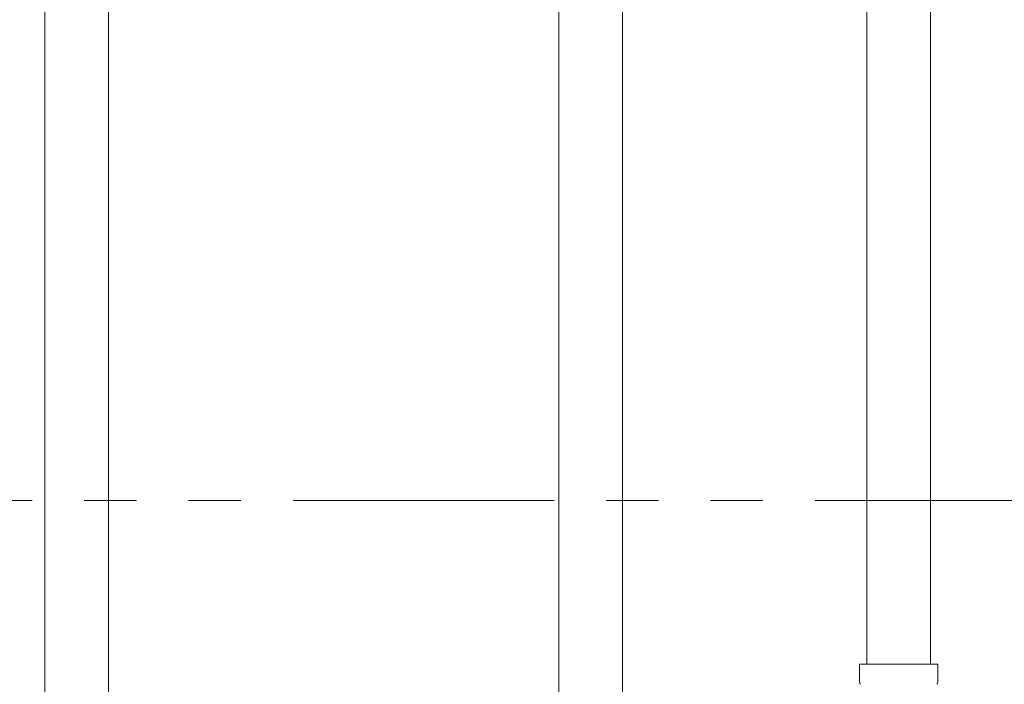
# Model space of a CAD drawing. Units: millimetres. Extents: x 3687 to 15756, y 3107 to 10075.
# Drawn here: x 6835 to 7075, y 4535 to 4697 of the extents above; entities that cross this region are included whole.
import ezdxf

# ---------------------------------------------------------------- set-up
doc = ezdxf.new("R2010")
doc.units = ezdxf.units.MM
doc.linetypes.add('PHANTOM', pattern=[63.5, 31.75, -6.35, 6.35, -6.35, 6.35, -6.35])
doc.linetypes.add('実線', pattern=[0])
doc.layers.add('NoLayerName_010', color=7, linetype='Continuous')
doc.layers.add('ガス管', color=7, linetype='Continuous')

msp = doc.modelspace()

# ---------------------------------------------------------------- linework, layer by layer
at = {"color": 3, "lineweight": 9}
for p, q in [((7041.27, 5065.9), (7041.27, 4539.9)), ((7056.77, 5065.9), (7056.77, 4539.9)), ((7039.44, 4539.9), (7058.54, 4539.9)), ((7039.44, 4539.9), (7039.44, 4535.67)), ((7058.54, 4539.9), (7058.54, 4535.67))]:
    msp.add_line(p, q, dxfattribs=at)
at = {"color": 1, "linetype": 'PHANTOM', "lineweight": 13, "ltscale": 2}
msp.add_line((6012.64, 4579.72), (8417.53, 4579.72), dxfattribs=at)
at = {"color": 3, "lineweight": 9}
for centre, start, end in [((7040.44, 4535.67), 180, 225), ((7057.54, 4535.67), 315, 0)]:
    msp.add_arc(centre, 1, start, end, dxfattribs=at)
at = {"layer": 'NoLayerName_010', "color": 3, "linetype": 'Continuous', "lineweight": 9}
for p, q in [((6841.27, 5065.9), (6841.27, 4139.9)), ((6856.77, 5065.9), (6856.77, 4139.9))]:
    msp.add_line(p, q, dxfattribs=at)
at = {"layer": 'ガス管', "color": 6, "linetype": '実線', "lineweight": 9, "ltscale": 0.001}
for p, q in [((6966.27, 4967.15), (6966.27, 4031.15)), ((6981.77, 4967.15), (6981.77, 4031.15))]:
    msp.add_line(p, q, dxfattribs=at)

doc.saveas('drawing.dxf')
